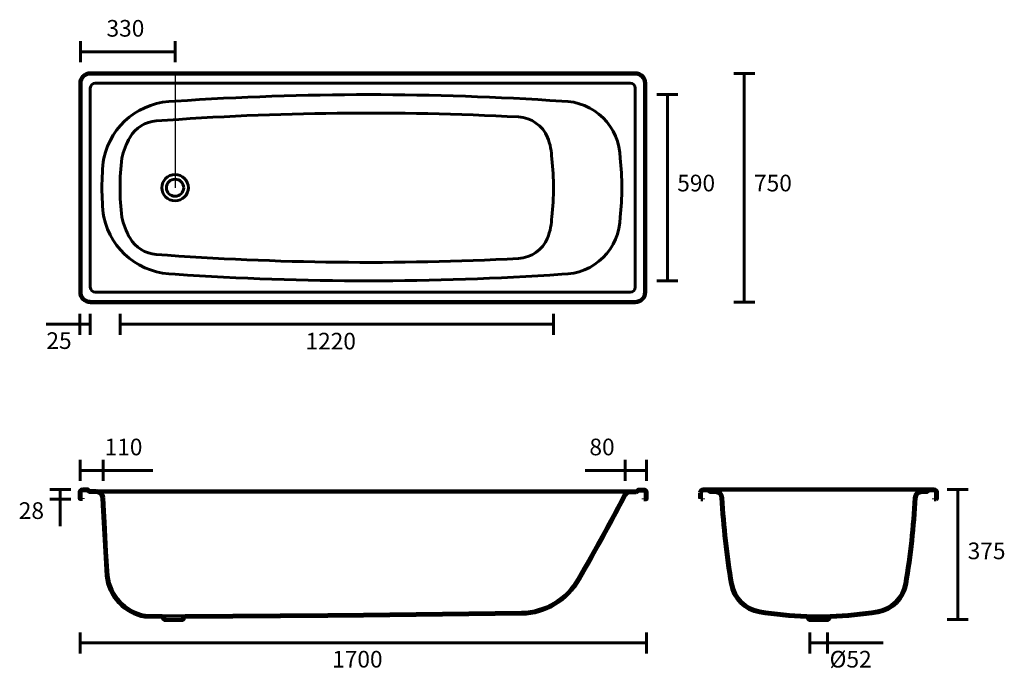
# Model space of a CAD drawing. Units: millimetres. Extents: x -137 to 2818, y -30 to 1917.
import ezdxf

# ---------------------------------------------------------------- set-up
doc = ezdxf.new("R2010")
doc.units = ezdxf.units.MM
doc.layers.add('Default', color=18, linetype='Continuous', true_color=0x000000)
doc.styles.add('Helvetica Plain Condensed Bold', font='txt')

msp = doc.modelspace()

# ---------------------------------------------------------------- linework, layer by layer
at = {"layer": 'Default', "color": 250, "lineweight": 60, "true_color": 0x231f20}
msp.add_line((2260.5, 127.3), (2260.5, 127.3), dxfattribs=at)
for points in [[(44.7, 1789.1), (44.7, 1852.2)], [(328.9, 1789.1), (328.9, 1852.2)], [(328.9, 1820.6), (44.7, 1820.6)], [(2005.6, 1755.8), (2068.6, 1755.8)], [(2037.1, 1755.8), (2037.1, 1069.4)], [(89.6, 1726.3), (1695.1, 1726.3)], [(74.6, 1711.6), (74.6, 1113.6)], [(1710, 1113.6), (1710, 1711.6)], [(1775.1, 1692.1), (1838.1, 1692.1)], [(1806.6, 1692.1), (1806.6, 1133.1)], [(1775.1, 1133.1), (1838.1, 1133.1)], [(89.6, 1098.8), (1695.1, 1098.8)], [(2005.6, 1069.4), (2068.6, 1069.4)], [(42.9, 1034.2), (42.9, 971.2)], [(74.6, 1034.2), (74.6, 971.2)], [(164, 1034.2), (164, 971.2)], [(1464.8, 1034.2), (1464.8, 971.2)], [(74.6, 1002.7), (-57.7, 1002.7)], [(1464.8, 1002.7), (164, 1002.7)], [(44.1, 532.3), (44.1, 595.3)], [(113.2, 532.3), (113.2, 595.3)], [(1679.7, 532.3), (1679.7, 595.3)], [(1744.4, 532.3), (1744.4, 595.3)], [(261.9, 563.8), (44.1, 563.8)], [(1744.4, 563.8), (1560.3, 563.8)], [(-47.3, 506.3), (15.7, 506.3)], [(-15.8, 506.3), (-15.8, 396.8)], [(2646.8, 506.3), (2709.8, 506.3)], [(2678.3, 506.3), (2678.3, 115.9)], [(-47.3, 477.4), (15.7, 477.4)], [(2646.8, 115.9), (2709.8, 115.9)], [(44.4, 77.5), (44.4, 14.5)], [(1744.4, 77.5), (1744.4, 14.5)], [(2234.1, 77.5), (2234.1, 14.5)], [(2286.8, 77.5), (2286.8, 14.5)], [(1744.4, 46), (44.4, 46)], [(2454.7, 46), (2234.1, 46)]]:
    msp.add_lwpolyline(points, dxfattribs=at)
at = {"layer": 'Default', "color": 250, "lineweight": 120, "true_color": 0x231f20}
for points in [[(74.6, 1755.8), (1710, 1755.8)], [(44.7, 1726.3), (44.7, 1098.9)], [(1739.9, 1726.3), (1739.9, 1098.9)], [(74.6, 1069.4), (1710, 1069.4)], [(50.9, 506.3), (67.1, 506.3)], [(50.9, 504.3), (66.7, 504.3)], [(67.4, 504), (71, 500.5)], [(68.5, 505.7), (72.4, 501.8)], [(1718.7, 505.3), (1714.8, 501.5)], [(1719.8, 503.6), (1716.3, 500.1)], [(1720.1, 505.9), (1736.4, 505.9)], [(1720.5, 503.9), (1736.4, 503.9)], [(1930.4, 506.3), (1913.8, 506.3)], [(1929.6, 504.2), (1913.8, 504.2)], [(1930.3, 504), (1934.2, 500.1)], [(1930.8, 506.3), (2590.5, 506.3)], [(1931.2, 506), (1935.7, 501.5)], [(2589.8, 506), (2585.3, 501.5)], [(2590.6, 504), (2586.7, 500.1)], [(2590.5, 506.3), (2607.1, 506.3)], [(2591.3, 504.2), (2607.1, 504.2)], [(42.9, 480.3), (42.9, 498.3)], [(44.9, 481.3), (44.9, 498.3)], [(44.9, 478.3), (50.9, 478.3)], [(45.9, 480.3), (50.9, 480.3)], [(50.9, 478.3), (50.9, 480.3)], [(73.8, 501.3), (80.3, 501.3)], [(73.8, 499.3), (80.3, 499.3)], [(80.3, 501.3), (93.1, 501.3)], [(80.3, 499.3), (93.1, 499.3)], [(96.8, 500.9), (673.8, 500.9)], [(96.8, 500.9), (787.4, 500.9)], [(111, 482.3), (112.2, 459.7)], [(113, 482.4), (114.2, 459.7)], [(787.4, 500.9), (1695.9, 500.9)], [(1713.4, 500.9), (1695.9, 500.9)], [(1713.4, 498.9), (1695.9, 498.9)], [(1736.4, 477.4), (1736.4, 479.4)], [(1741.4, 479.4), (1736.4, 479.4)], [(1742.4, 477.4), (1736.4, 477.4)], [(1742.4, 497.9), (1742.4, 480.4)], [(1744.4, 497.9), (1744.4, 479.4)], [(1905.2, 496.8), (1905.2, 479.8)], [(1907.2, 496.8), (1907.2, 478.8)], [(1907.2, 477.9), (1913.3, 477.9)], [(1908.2, 479.9), (1913.3, 479.9)], [(1913.3, 479.9), (1913.3, 477.9)], [(1936.4, 501.2), (1951.1, 501.2)], [(1936.4, 499.2), (1951.1, 499.2)], [(2584.5, 501.2), (2569.8, 501.2)], [(2584.5, 499.2), (2569.8, 499.2)], [(2607.6, 479.9), (2607.6, 477.9)], [(2612.7, 479.9), (2607.6, 479.9)], [(2613.7, 477.9), (2607.6, 477.9)], [(2613.7, 497.9), (2613.7, 480.9)], [(2615.7, 497.9), (2615.7, 479.9)], [(112.2, 459.7), (115, 407.9)], [(114.3, 459.7), (112.2, 459.7)], [(117, 407.7), (114.3, 459.7)], [(117, 407.7), (115, 407.9)], [(115, 407.9), (119.7, 320)], [(117, 407.7), (121.6, 320.1)], [(119.7, 320), (123.9, 247.5)], [(121.6, 320.1), (125.9, 247.6)], [(240, 127.1), (289.4, 126.2)], [(240, 125.1), (288.8, 124.2)], [(292.2, 121.3), (296.1, 116)], [(293.9, 122.5), (297.1, 118)], [(354.9, 122.5), (351.7, 118)], [(356.5, 121.3), (352.7, 116)], [(359.4, 126.2), (787.4, 129.8)], [(359.9, 124.2), (787.4, 127.7)], [(787.4, 129.8), (894.6, 130.8)], [(787.4, 127.8), (894.6, 128.8)], [(788.9, 127.8), (790.9, 129.8)], [(790.5, 127.8), (792.5, 129.9)], [(793.4, 127.8), (795.4, 129.9)], [(795, 127.9), (797.1, 129.9)], [(798, 127.9), (800, 129.9)], [(799.6, 127.9), (801.6, 129.9)], [(802.5, 127.9), (804.5, 129.9)], [(804.1, 128), (806.1, 130)], [(807, 128), (809, 130)], [(808.6, 128), (810.7, 130)], [(811.6, 128), (813.6, 130)], [(813.2, 128), (815.2, 130)], [(816.1, 128.1), (818.1, 130.1)], [(817.7, 128.1), (819.7, 130.1)], [(820.6, 128.1), (822.7, 130.1)], [(822.2, 128.1), (824.3, 130.1)], [(825.2, 128.1), (827.2, 130.2)], [(826.8, 128.2), (828.8, 130.2)], [(829.7, 128.2), (831.7, 130.2)], [(831.3, 128.2), (833.3, 130.2)], [(834.3, 128.2), (836.3, 130.2)], [(835.9, 128.2), (837.9, 130.3)], [(838.8, 128.3), (840.8, 130.3)], [(840.4, 128.3), (842.4, 130.3)], [(843.3, 128.3), (845.3, 130.3)], [(844.9, 128.3), (846.9, 130.3)], [(847.9, 128.3), (849.9, 130.4)], [(849.5, 128.4), (851.5, 130.4)], [(852.4, 128.4), (854.4, 130.4)], [(854, 128.4), (856, 130.4)], [(856.9, 128.4), (858.9, 130.5)], [(858.5, 128.5), (860.6, 130.5)], [(861.5, 128.5), (863.5, 130.5)], [(863.1, 128.5), (865.1, 130.5)], [(866, 128.5), (868, 130.5)], [(867.6, 128.5), (869.6, 130.6)], [(870.5, 128.5), (872.6, 130.6)], [(872.1, 128.6), (874.2, 130.6)], [(875.1, 128.6), (877.1, 130.6)], [(876.7, 128.6), (878.7, 130.6)], [(879.6, 128.6), (881.6, 130.7)], [(881.2, 128.7), (883.2, 130.7)], [(884.1, 128.7), (886.2, 130.7)], [(885.8, 128.7), (887.8, 130.7)], [(888.7, 128.7), (890.7, 130.8)], [(890.3, 128.7), (892.3, 130.8)], [(894.6, 130.8), (1369.1, 136.1)], [(894.6, 128.8), (1369.1, 134.1)], [(2227.9, 121.4), (2231.7, 115.9)], [(2229.5, 122.5), (2232.8, 118)], [(2291.4, 122.5), (2288.1, 118)], [(2293.1, 121.4), (2289.2, 115.9)], [(298.4, 115.6), (296.9, 115.6)], [(298.4, 117.6), (297.9, 117.6)], [(350.4, 115.6), (298.3, 115.6)], [(350.4, 117.6), (350.9, 117.6)], [(350.4, 115.6), (351.9, 115.6)], [(2234.1, 115.5), (2232.6, 115.5)], [(2234.1, 117.5), (2233.6, 117.5)], [(2234.1, 117.5), (2286.9, 117.5)], [(2234.1, 115.5), (2286.9, 115.5)], [(2286.8, 117.5), (2287.3, 117.5)], [(2286.8, 115.5), (2288.3, 115.5)]]:
    msp.add_lwpolyline(points, dxfattribs=at)
at = {"layer": 'Default', "color": 18, "lineweight": 30, "true_color": 0x000000}
msp.add_lwpolyline([(328.9, 1760.7), (328.9, 1412.6)], dxfattribs=at)
at = {"layer": 'Default', "color": 250, "lineweight": 120, "true_color": 0x231f20}
for points in [[(74.6, 1755.8), (58.1, 1755.8), (44.7, 1742.6), (44.7, 1726.3)], [(1739.9, 1726.3), (1739.9, 1742.6), (1726.5, 1755.8), (1710, 1755.8)], [(44.7, 1098.8), (44.7, 1082.6), (58.1, 1069.5), (74.6, 1069.5)], [(1710, 1069.4), (1726.5, 1069.4), (1739.9, 1082.6), (1739.9, 1098.8)], [(50.9, 506.3), (46.5, 506.3), (42.9, 502.7), (42.9, 498.3)], [(50.9, 504.3), (47.6, 504.3), (44.9, 501.6), (44.9, 498.3)], [(67.4, 504), (67.2, 504.2), (67, 504.3), (66.7, 504.3)], [(68.5, 505.7), (68.1, 506.1), (67.7, 506.3), (67.1, 506.3)], [(1720.1, 505.9), (1719.6, 505.9), (1719.1, 505.7), (1718.7, 505.3)], [(1720.5, 503.9), (1720.3, 503.9), (1720, 503.8), (1719.8, 503.6)], [(1744.4, 497.9), (1744.4, 502.3), (1740.8, 505.9), (1736.4, 505.9)], [(1742.4, 497.9), (1742.4, 501.2), (1739.7, 503.9), (1736.4, 503.9)], [(1913.8, 506.3), (1909.1, 506.3), (1905.2, 502.4), (1905.2, 497.7)], [(1913.8, 504.2), (1910.2, 504.2), (1907.2, 501.3), (1907.2, 497.7)], [(1930.3, 504), (1930.1, 504.2), (1929.9, 504.2), (1929.6, 504.2)], [(1931.2, 506), (1931, 506.2), (1930.7, 506.3), (1930.4, 506.3)], [(2590.5, 506.3), (2590.2, 506.3), (2590, 506.2), (2589.8, 506)], [(2591.3, 504.2), (2591, 504.2), (2590.8, 504.2), (2590.6, 504)], [(2615.7, 497.9), (2615.6, 502.6), (2611.8, 506.3), (2607.1, 506.3)], [(2613.7, 497.9), (2613.6, 501.5), (2610.7, 504.3), (2607.1, 504.3)], [(42.9, 480.3), (42.9, 479.2), (43.8, 478.3), (44.9, 478.3)], [(44.9, 481.3), (44.9, 480.7), (45.4, 480.3), (45.9, 480.3)], [(71, 500.4), (71.7, 499.7), (72.7, 499.3), (73.8, 499.3)], [(72.4, 501.8), (72.8, 501.5), (73.3, 501.3), (73.8, 501.3)], [(113, 482.4), (112.4, 493), (103.7, 501.3), (93, 501.3)], [(111.1, 482.3), (110.5, 491.8), (102.6, 499.3), (93.1, 499.3)], [(1540.1, 238.7), (1588.1, 322.3), (1634.5, 406.8), (1679.3, 492.1)], [(1541.8, 237.7), (1589.8, 321.4), (1636.2, 405.8), (1681.1, 491.1)], [(1696, 500.9), (1689.3, 500.9), (1683.1, 497.6), (1679.3, 492.1)], [(1696, 498.9), (1689.9, 498.9), (1684.4, 495.9), (1681, 490.9)], [(1713.4, 500.9), (1714, 500.9), (1714.5, 501.1), (1714.8, 501.5)], [(1713.4, 498.9), (1714.5, 498.9), (1715.5, 499.3), (1716.3, 500.1)], [(1741.4, 479.4), (1742, 479.4), (1742.4, 479.9), (1742.4, 480.4)], [(1742.4, 477.4), (1743.5, 477.4), (1744.4, 478.3), (1744.4, 479.4)], [(1934.2, 500.1), (1934.8, 499.5), (1935.5, 499.2), (1936.4, 499.2)], [(1935.7, 501.5), (1935.8, 501.3), (1936.1, 501.2), (1936.4, 501.2)], [(1971.4, 482), (1970.9, 492.8), (1961.9, 501.2), (1951.1, 501.2)], [(1969.4, 481.9), (1968.9, 491.6), (1960.9, 499.2), (1951.1, 499.2)], [(1969.4, 481.9), (1973.9, 395.2), (1983.5, 308.9), (1998, 223.4)], [(1971.4, 482), (1976, 395.4), (1985.5, 309.2), (2000, 223.8)], [(2520.9, 223.8), (2535.4, 309.2), (2544.9, 395.4), (2549.5, 482)], [(2522.9, 223.4), (2537.4, 308.9), (2547, 395.2), (2551.5, 481.9)], [(2569.8, 501.2), (2559, 501.2), (2550.1, 492.8), (2549.5, 482)], [(2569.8, 499.2), (2560.1, 499.2), (2552, 491.6), (2551.5, 481.9)], [(2584.5, 501.2), (2584.8, 501.2), (2585.1, 501.3), (2585.3, 501.5)], [(2584.5, 499.2), (2585.4, 499.2), (2586.1, 499.5), (2586.7, 500.1)], [(2612.7, 479.9), (2613.2, 479.9), (2613.7, 480.4), (2613.7, 480.9)], [(2613.7, 477.9), (2614.8, 477.9), (2615.7, 478.8), (2615.7, 479.9)], [(123.9, 247.4), (131.5, 186.1), (177.7, 136.7), (238.4, 125.2)], [(125.9, 247.6), (133.4, 187.4), (178.7, 138.8), (238.3, 127.2)], [(1369.1, 136.1), (1440.3, 137.5), (1505.4, 176.6), (1540.1, 238.7)], [(1369.1, 134.1), (1441, 135.5), (1506.8, 175), (1541.9, 237.8)], [(1998, 223.4), (2005.4, 179.9), (2039.5, 145.9), (2083, 138.6)], [(2000, 223.8), (2007.3, 181.1), (2040.7, 147.8), (2083.3, 140.6)], [(2437.6, 140.6), (2480.2, 147.8), (2513.7, 181.1), (2520.9, 223.8)], [(2437.9, 138.6), (2481.4, 145.9), (2515.5, 179.9), (2522.9, 223.4)], [(238.3, 127.2), (238.8, 127.1), (239.4, 127.1), (240, 127.1)], [(238.4, 125.2), (238.9, 125.1), (239.4, 125.1), (240, 125.1)], [(289.3, 124), (289.2, 124.1), (289, 124.2), (288.8, 124.2)], [(292.2, 121.3), (291.4, 122.4), (290.5, 123.3), (289.3, 124)], [(289.9, 126), (289.7, 126.1), (289.6, 126.2), (289.4, 126.2)], [(293.9, 122.5), (292.8, 124), (291.4, 125.2), (289.9, 126)], [(358.9, 126), (357.3, 125.2), (355.9, 123.9), (354.9, 122.5)], [(359.4, 124), (358.3, 123.3), (357.3, 122.4), (356.5, 121.3)], [(359.4, 126.2), (359.2, 126.2), (359, 126.1), (358.9, 126)], [(359.9, 124.2), (359.7, 124.2), (359.6, 124.1), (359.4, 124)], [(2083, 138.6), (2129.8, 130.8), (2177, 126), (2224.4, 124.2)], [(2083.3, 140.6), (2130.2, 132.7), (2177.5, 128), (2225, 126.2)], [(2224.9, 124.1), (2224.8, 124.2), (2224.6, 124.2), (2224.4, 124.2)], [(2227.9, 121.4), (2227.1, 122.5), (2226.1, 123.4), (2224.9, 124.1)], [(2225.5, 126.1), (2225.3, 126.2), (2225.2, 126.2), (2225, 126.2)], [(2229.5, 122.5), (2228.4, 124), (2227.1, 125.2), (2225.5, 126.1)], [(2295.4, 126.1), (2293.9, 125.2), (2292.5, 124), (2291.4, 122.5)], [(2296, 124.1), (2294.8, 123.4), (2293.8, 122.4), (2293.1, 121.4)], [(2295.9, 126.2), (2295.8, 126.2), (2295.6, 126.2), (2295.4, 126.1)], [(2295.9, 126.2), (2343.4, 127.9), (2390.7, 132.7), (2437.6, 140.6)], [(2296.5, 124.2), (2296.3, 124.2), (2296.1, 124.1), (2296, 124.1)], [(2296.5, 124.2), (2343.9, 125.9), (2391.2, 130.8), (2437.9, 138.6)], [(296.1, 116), (296.3, 115.7), (296.5, 115.6), (296.9, 115.6)], [(297.1, 118), (297.3, 117.8), (297.6, 117.6), (297.9, 117.6)], [(350.9, 117.6), (351.2, 117.6), (351.5, 117.7), (351.7, 118)], [(351.9, 115.6), (352.2, 115.6), (352.5, 115.7), (352.7, 116)], [(2231.7, 115.9), (2231.9, 115.7), (2232.2, 115.5), (2232.6, 115.5)], [(2232.8, 118), (2233, 117.7), (2233.3, 117.5), (2233.6, 117.5)], [(2287.3, 117.5), (2287.6, 117.5), (2287.9, 117.7), (2288.1, 118)], [(2288.3, 115.5), (2288.7, 115.5), (2289, 115.7), (2289.2, 115.9)]]:
    msp.add_open_spline(points, degree=3, dxfattribs=at)
at = {"layer": 'Default', "color": 250, "lineweight": 60, "true_color": 0x231f20}
for points in [[(89.6, 1726.3), (81.3, 1726.3), (74.6, 1719.8), (74.6, 1711.6)], [(1710, 1711.6), (1710, 1719.7), (1703.3, 1726.3), (1695.1, 1726.3)], [(1490.2, 1672.4), (1103.8, 1698.6), (716.1, 1698.6), (329.7, 1672.4)], [(329.7, 1672.4), (225.8, 1672.4), (136.2, 1600.8), (114.9, 1500.8)], [(1664.7, 1500.8), (1664.7, 1595.6), (1586.6, 1672.4), (1490.2, 1672.4)], [(1359.6, 1625), (997.4, 1644), (634.4, 1640), (272.7, 1613)], [(272.7, 1613), (239.8, 1610.6), (210.2, 1592.3), (193.8, 1564.1)], [(1446.8, 1563.7), (1432.3, 1599), (1398.3, 1622.9), (1359.6, 1625)], [(193.8, 1564.1), (182.3, 1544.4), (174, 1523), (169.3, 1500.8)], [(1459.4, 1499.6), (1459.4, 1521.6), (1455.1, 1543.3), (1446.8, 1563.7)], [(114.9, 1500.8), (111.3, 1471.5), (109.5, 1442.1), (109.5, 1412.6)], [(169.3, 1500.8), (165.7, 1471.5), (163.9, 1442.1), (163.9, 1412.6)], [(1464.8, 1411.4), (1464.8, 1440.9), (1463, 1470.3), (1459.4, 1499.6)], [(1670.1, 1412.6), (1670.1, 1442.1), (1668.3, 1471.5), (1664.7, 1500.8)], [(328.9, 1451.8), (306.9, 1451.8), (289, 1434.3), (289, 1412.6)], [(368.8, 1412.6), (368.8, 1434.3), (350.9, 1451.8), (328.9, 1451.8)], [(328.9, 1438.1), (314.6, 1438.1), (303, 1426.7), (303, 1412.6)], [(354.8, 1412.6), (354.8, 1426.7), (343.2, 1438.1), (328.9, 1438.1)], [(109.5, 1412.6), (109.5, 1383.1), (111.3, 1353.6), (114.9, 1324.4)], [(163.9, 1412.6), (163.9, 1383.1), (165.7, 1353.6), (169.3, 1324.4)], [(289, 1412.6), (289, 1390.9), (306.9, 1373.4), (328.9, 1373.4)], [(303, 1412.6), (303, 1398.5), (314.6, 1387.1), (328.9, 1387.1)], [(328.9, 1373.4), (350.9, 1373.4), (368.8, 1390.9), (368.8, 1412.6)], [(328.9, 1387.1), (343.2, 1387.1), (354.8, 1398.5), (354.8, 1412.6)], [(1459.4, 1325.6), (1463, 1354.9), (1464.8, 1384.3), (1464.8, 1413.8)], [(1664.7, 1324.4), (1668.3, 1353.6), (1670.1, 1383.1), (1670.1, 1412.6)], [(114.9, 1324.4), (136.2, 1224.4), (225.8, 1152.8), (329.7, 1152.8)], [(169.3, 1324.4), (174, 1302.1), (182.3, 1280.7), (193.8, 1261.1)], [(1446.8, 1261.5), (1455.1, 1281.9), (1459.4, 1303.6), (1459.4, 1325.6)], [(1490.2, 1152.8), (1586.6, 1152.8), (1664.7, 1229.6), (1664.7, 1324.4)], [(193.8, 1261.1), (210.2, 1232.9), (239.8, 1214.6), (272.7, 1212.1)], [(1359.6, 1200.2), (1398.3, 1202.2), (1432.3, 1226.2), (1446.8, 1261.5)], [(272.7, 1212.1), (634.4, 1185.2), (997.4, 1181.2), (1359.6, 1200.2)], [(329.7, 1152.8), (716.1, 1126.6), (1103.8, 1126.6), (1490.2, 1152.8)], [(74.6, 1113.6), (74.6, 1105.4), (81.3, 1098.9), (89.6, 1098.9)], [(1695.1, 1098.8), (1703.3, 1098.8), (1710, 1105.4), (1710, 1113.6)], [(289.6, 128.1), (312.8, 127.2), (336, 127.2), (359.1, 128.1)], [(2228.1, 127.7), (2238.9, 127.4), (2249.7, 127.3), (2260.5, 127.3)], [(2260.5, 127.3), (2271.2, 127.3), (2282, 127.4), (2292.8, 127.7)]]:
    msp.add_open_spline(points, degree=3, dxfattribs=at)

# ---------------------------------------------------------------- texts
at = {"layer": 'Default', "color": 250, "true_color": 0x221f1f, "char_height": 50, "attachment_point": 7, "style": 'Helvetica Plain Condensed Bold'}
for s, insert, width in [('330', (123.2, 1850.4), 327.322), ('590', (1836.2, 1385.9), 327.322), ('750', (2066.7, 1385.9), 327.322), ('25', (-57.2, 912.9), 249.18), ('1220', (720.4, 911.3), 404.918), ('110', (117.5, 593.6), 327.322), ('80', (1572.6, 593.6), 249.727), ('28', (-140.1, 402.6), 250.273), ('375', (2707.9, 281.7), 326.776), ('1700', (800.4, -43.5), 404.918), ('Ø52', (2293.4, -43.5), 342.623)]:
    msp.add_mtext(s, dxfattribs=dict(at, insert=insert, width=width))

doc.saveas('drawing.dxf')
